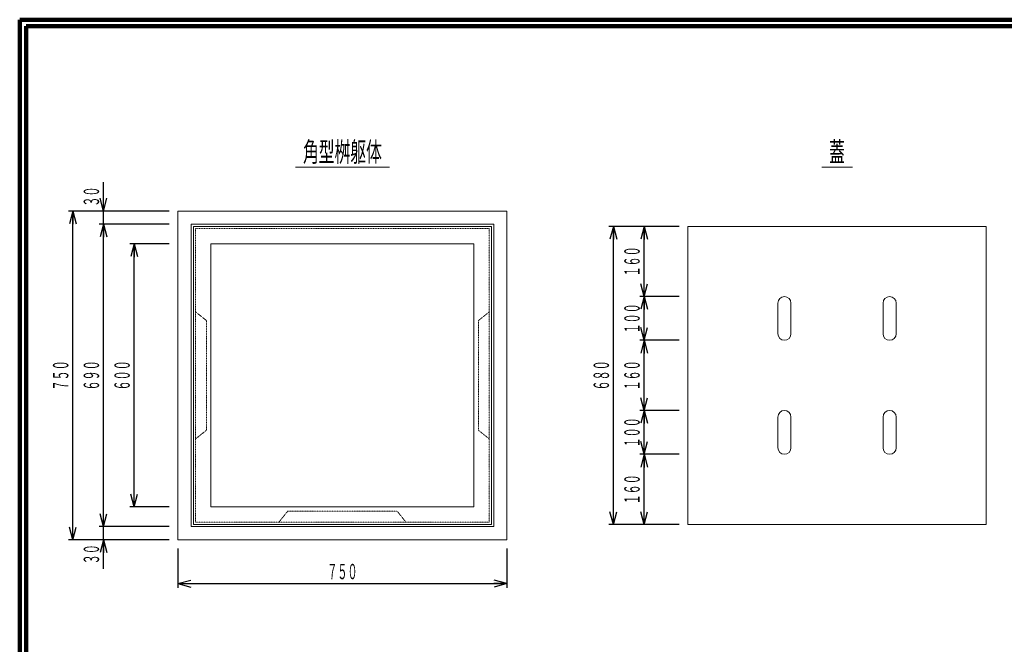
# Model space of a CAD drawing. Units: millimetres. Extents: x 9583 to 13738, y 665 to 3515.
# Drawn here: x 9583 to 11828, y 2090 to 3515 of the extents above; entities that cross this region are included whole.
import ezdxf
from ezdxf.enums import TextEntityAlignment as Align

# ---------------------------------------------------------------- set-up
doc = ezdxf.new("R2010")
doc.units = ezdxf.units.MM
doc.linetypes.add('020-1-DOTS', pattern=[0.2, 0.1, -0.1])
doc.linetypes.add('実線', pattern=[0])
doc.layers.add('GR1_01', color=1, linetype='実線', lineweight=20)
doc.styles.add('FX_VECTOR', font='ISOCT.SHX')
doc.dimstyles.new('FX_DI115', dxfattribs={"dimscale": 15, "dimtxt": 52.5, "dimasz": 30, "dimexe": 15, "dimexo": 30, "dimgap": 15, "dimtad": 1, "dimdec": 0, "dimdsep": 46, "dimtxsty": 'FX_VECTOR', "dimblk1": 'FXTIP_ARROW_S', "dimblk2": 'FXTIP_ARROW_E', "dimsah": 1, "dimcen": 2.5, "dimdle": 90, "dimclrd": 7, "dimclre": 7, "dimclrt": 7, "dimadec": 0, "dimazin": 2, "dimtfac": 1, "dimtmove": 0, "dimatfit": 3, "dimldrblk": 'FXTIP_ARROW_S', "dimfxl": 1, "dimtolj": 1, "dimarcsym": 0})

# ---------------------------------------------------------------- blocks, each defined once
blk = doc.blocks.new('FXTIP_ARROW_S')
at = {"color": 0, "linetype": 'Continuous', "lineweight": -2}
for q in [(-0.9659, 0.2588), (-1, 0), (-0.9659, -0.2588)]:
    blk.add_line((0, 0), q, dxfattribs=at)
blk = doc.blocks.new('FXTIP_ARROW_E')
at = {"color": 0, "linetype": 'Continuous', "lineweight": -2}
for q in [(-0.9659, 0.2588), (-1, 0), (-0.9659, -0.2588)]:
    blk.add_line((0, 0), q, dxfattribs=at)
blk = doc.blocks.new('*D24')
at = {"color": 0, "linetype": 'ByBlock', "lineweight": -2}
for p, q in [((9923.7, 3078.9), (9693.7, 3078.9)), ((9703.7, 2328.9), (9703.7, 3078.9)), ((9923.7, 2328.9), (9693.7, 2328.9))]:
    blk.add_line(p, q, dxfattribs=at)
at = {"color": 0, "linetype": 'ByBlock', "lineweight": -2, "xscale": 30, "yscale": 30}
for name, p, rotation in [('FXTIP_ARROW_E', (9703.7, 3078.9), 90), ('FXTIP_ARROW_S', (9703.7, 2328.9), 270)]:
    blk.add_blockref(name, p, dxfattribs=dict(at, rotation=rotation))
at = {"color": 0, "linetype": 'ByBlock', "lineweight": -2, "style": 'FX_VECTOR', "width": 0.811765}
blk.add_text('７５０', height=35, rotation=90, dxfattribs=at).set_placement((9693.7, 2669.4), (9693.7, 2738.4), align=Align.FIT)
blk = doc.blocks.new('*D25')
at = {"color": 0, "linetype": 'ByBlock', "lineweight": -2}
for p, q in [((9773.7, 3078.9), (9773.7, 3144.9)), ((9773.7, 3048.9), (9773.7, 3078.9))]:
    blk.add_line(p, q, dxfattribs=at)
at = {"color": 0, "linetype": 'ByBlock', "lineweight": -2, "xscale": 30, "yscale": 30, "rotation": 270}
blk.add_blockref('FXTIP_ARROW_S', (9773.7, 3078.9), dxfattribs=at)
at = {"color": 0, "linetype": 'ByBlock', "lineweight": -2, "style": 'FX_VECTOR', "width": 0.836364}
blk.add_text('３０', height=35, rotation=90, dxfattribs=at).set_placement((9763.7, 3088.9), (9763.7, 3134.9), align=Align.FIT)
blk = doc.blocks.new('FXTIP_NONE')
blk = doc.blocks.new('*D26')
at = {"color": 0, "linetype": 'ByBlock', "lineweight": -2}
for p, q in [((9923.7, 3048.9), (9763.7, 3048.9)), ((9773.7, 2358.9), (9773.7, 3048.9))]:
    blk.add_line(p, q, dxfattribs=at)
at = {"color": 0, "linetype": 'ByBlock', "lineweight": -2, "xscale": 30, "yscale": 30}
for name, p, rotation in [('FXTIP_ARROW_E', (9773.7, 3048.9), 90), ('FXTIP_ARROW_S', (9773.7, 2358.9), 270)]:
    blk.add_blockref(name, p, dxfattribs=dict(at, rotation=rotation))
at = {"color": 0, "linetype": 'ByBlock', "lineweight": -2, "style": 'FX_VECTOR', "width": 0.811765}
blk.add_text('６９０', height=35, rotation=90, dxfattribs=at).set_placement((9763.7, 2669.4), (9763.7, 2738.4), align=Align.FIT)
blk = doc.blocks.new('*D27')
at = {"color": 0, "linetype": 'ByBlock', "lineweight": -2}
for p, q in [((9923.7, 2358.9), (9763.7, 2358.9)), ((9773.7, 2328.9), (9773.7, 2358.9)), ((9923.7, 2328.9), (9763.7, 2328.9)), ((9773.7, 2262.9), (9773.7, 2328.9))]:
    blk.add_line(p, q, dxfattribs=at)
at = {"color": 0, "linetype": 'ByBlock', "lineweight": -2, "xscale": 30, "yscale": 30, "rotation": 90}
blk.add_blockref('FXTIP_ARROW_E', (9773.7, 2328.9), dxfattribs=at)
at = {"color": 0, "linetype": 'ByBlock', "lineweight": -2, "style": 'FX_VECTOR', "width": 0.836364}
blk.add_text('３０', height=35, rotation=90, dxfattribs=at).set_placement((9763.7, 2272.9), (9763.7, 2318.9), align=Align.FIT)
blk = doc.blocks.new('*D28')
at = {"color": 0, "linetype": 'ByBlock', "lineweight": -2}
for p, q in [((9923.7, 3003.9), (9833.7, 3003.9)), ((9843.7, 2403.9), (9843.7, 3003.9)), ((9923.7, 2403.9), (9833.7, 2403.9))]:
    blk.add_line(p, q, dxfattribs=at)
at = {"color": 0, "linetype": 'ByBlock', "lineweight": -2, "xscale": 30, "yscale": 30}
for name, p, rotation in [('FXTIP_ARROW_E', (9843.7, 3003.9), 90), ('FXTIP_ARROW_S', (9843.7, 2403.9), 270)]:
    blk.add_blockref(name, p, dxfattribs=dict(at, rotation=rotation))
at = {"color": 0, "linetype": 'ByBlock', "lineweight": -2, "style": 'FX_VECTOR', "width": 0.811765}
blk.add_text('６００', height=35, rotation=90, dxfattribs=at).set_placement((9833.7, 2669.4), (9833.7, 2738.4), align=Align.FIT)
blk = doc.blocks.new('*D29')
at = {"color": 0, "linetype": 'ByBlock', "lineweight": -2}
for p, q in [((9943.7, 2308.9), (9943.7, 2218.9)), ((10693.7, 2308.9), (10693.7, 2218.9)), ((9943.7, 2228.9), (10693.7, 2228.9))]:
    blk.add_line(p, q, dxfattribs=at)
at = {"color": 0, "linetype": 'ByBlock', "lineweight": -2, "xscale": 30, "yscale": 30}
for name, p, rotation in [('FXTIP_ARROW_S', (9943.7, 2228.9), 180), ('FXTIP_ARROW_E', (10693.7, 2228.9), 360)]:
    blk.add_blockref(name, p, dxfattribs=dict(at, rotation=rotation))
at = {"color": 0, "linetype": 'ByBlock', "lineweight": -2, "style": 'FX_VECTOR', "width": 0.811765}
blk.add_text('７５０', height=35, rotation=0, dxfattribs=at).set_placement((10284.2, 2238.9), (10353.2, 2238.9), align=Align.FIT)
blk = doc.blocks.new('*D47')
at = {"color": 0, "linetype": 'ByBlock', "lineweight": -2}
for p, q in [((11086.6, 3043.9), (10926.6, 3043.9)), ((10936.6, 2363.9), (10936.6, 3043.9)), ((11086.6, 2363.9), (10926.6, 2363.9))]:
    blk.add_line(p, q, dxfattribs=at)
at = {"color": 0, "linetype": 'ByBlock', "lineweight": -2, "xscale": 30, "yscale": 30}
for name, p, rotation in [('FXTIP_ARROW_E', (10936.6, 3043.9), 90), ('FXTIP_ARROW_S', (10936.6, 2363.9), 270)]:
    blk.add_blockref(name, p, dxfattribs=dict(at, rotation=rotation))
at = {"color": 0, "linetype": 'ByBlock', "lineweight": -2, "style": 'FX_VECTOR', "width": 0.811765}
blk.add_text('６８０', height=35, rotation=90, dxfattribs=at).set_placement((10926.6, 2669.4), (10926.6, 2738.4), align=Align.FIT)
blk = doc.blocks.new('*D48')
at = {"color": 0, "linetype": 'ByBlock', "lineweight": -2}
for p, q in [((11086.6, 2883.9), (10996.6, 2883.9)), ((11006.6, 2783.9), (11006.6, 2883.9)), ((11086.6, 2783.9), (10996.6, 2783.9))]:
    blk.add_line(p, q, dxfattribs=at)
at = {"color": 0, "linetype": 'ByBlock', "lineweight": -2, "xscale": 30, "yscale": 30}
for name, p, rotation in [('FXTIP_ARROW_E', (11006.6, 2883.9), 90), ('FXTIP_ARROW_S', (11006.6, 2783.9), 270)]:
    blk.add_blockref(name, p, dxfattribs=dict(at, rotation=rotation))
at = {"color": 0, "linetype": 'ByBlock', "lineweight": -2, "style": 'FX_VECTOR', "width": 0.811765}
blk.add_text('１００', height=35, rotation=90, dxfattribs=at).set_placement((10996.6, 2799.4), (10996.6, 2868.4), align=Align.FIT)
blk = doc.blocks.new('*D49')
at = {"color": 0, "linetype": 'ByBlock', "lineweight": -2}
for p, q in [((11086.6, 3043.9), (10996.6, 3043.9)), ((11006.6, 2883.9), (11006.6, 3043.9))]:
    blk.add_line(p, q, dxfattribs=at)
at = {"color": 0, "linetype": 'ByBlock', "lineweight": -2, "xscale": 30, "yscale": 30}
for name, p, rotation in [('FXTIP_ARROW_E', (11006.6, 3043.9), 90), ('FXTIP_ARROW_S', (11006.6, 2883.9), 270)]:
    blk.add_blockref(name, p, dxfattribs=dict(at, rotation=rotation))
at = {"color": 0, "linetype": 'ByBlock', "lineweight": -2, "style": 'FX_VECTOR', "width": 0.811765}
blk.add_text('１６０', height=35, rotation=90, dxfattribs=at).set_placement((10996.6, 2929.4), (10996.6, 2998.4), align=Align.FIT)
blk = doc.blocks.new('*D50')
at = {"color": 0, "linetype": 'ByBlock', "lineweight": -2}
for p, q in [((11006.6, 2623.9), (11006.6, 2783.9)), ((11086.6, 2623.9), (10996.6, 2623.9))]:
    blk.add_line(p, q, dxfattribs=at)
at = {"color": 0, "linetype": 'ByBlock', "lineweight": -2, "xscale": 30, "yscale": 30}
for name, p, rotation in [('FXTIP_ARROW_E', (11006.6, 2783.9), 90), ('FXTIP_ARROW_S', (11006.6, 2623.9), 270)]:
    blk.add_blockref(name, p, dxfattribs=dict(at, rotation=rotation))
at = {"color": 0, "linetype": 'ByBlock', "lineweight": -2, "style": 'FX_VECTOR', "width": 0.811765}
blk.add_text('１６０', height=35, rotation=90, dxfattribs=at).set_placement((10996.6, 2669.4), (10996.6, 2738.4), align=Align.FIT)
blk = doc.blocks.new('*D51')
at = {"color": 0, "linetype": 'ByBlock', "lineweight": -2}
for p, q in [((11006.6, 2523.9), (11006.6, 2623.9)), ((11086.6, 2523.9), (10996.6, 2523.9))]:
    blk.add_line(p, q, dxfattribs=at)
at = {"color": 0, "linetype": 'ByBlock', "lineweight": -2, "xscale": 30, "yscale": 30}
for name, p, rotation in [('FXTIP_ARROW_E', (11006.6, 2623.9), 90), ('FXTIP_ARROW_S', (11006.6, 2523.9), 270)]:
    blk.add_blockref(name, p, dxfattribs=dict(at, rotation=rotation))
at = {"color": 0, "linetype": 'ByBlock', "lineweight": -2, "style": 'FX_VECTOR', "width": 0.811765}
blk.add_text('１００', height=35, rotation=90, dxfattribs=at).set_placement((10996.6, 2539.4), (10996.6, 2608.4), align=Align.FIT)
blk = doc.blocks.new('*D52')
at = {"color": 0, "linetype": 'ByBlock', "lineweight": -2}
for p, q in [((11006.6, 2363.9), (11006.6, 2523.9)), ((11086.6, 2363.9), (10996.6, 2363.9))]:
    blk.add_line(p, q, dxfattribs=at)
at = {"color": 0, "linetype": 'ByBlock', "lineweight": -2, "xscale": 30, "yscale": 30}
for name, p, rotation in [('FXTIP_ARROW_E', (11006.6, 2523.9), 90), ('FXTIP_ARROW_S', (11006.6, 2363.9), 270)]:
    blk.add_blockref(name, p, dxfattribs=dict(at, rotation=rotation))
at = {"color": 0, "linetype": 'ByBlock', "lineweight": -2, "style": 'FX_VECTOR', "width": 0.811765}
blk.add_text('１６０', height=35, rotation=90, dxfattribs=at).set_placement((10996.6, 2409.4), (10996.6, 2478.4), align=Align.FIT)

msp = doc.modelspace()

# ---------------------------------------------------------------- linework, layer by layer
at = {"layer": 'GR1_01', "color": 3, "lineweight": 100}
for p, q in [((13737.7, 3515.4), (9582.7, 3515.4)), ((9582.7, 3515.4), (9582.7, 665.4)), ((13722.7, 3500.4), (9597.7, 3500.4)), ((9597.7, 3500.4), (9597.7, 680.4))]:
    msp.add_line(p, q, dxfattribs=at)
at = {"layer": 'GR1_01', "color": 7}
for p, q in [((10211.7, 3178.9), (10425.7, 3178.9)), ((11411.6, 3178.9), (11481.6, 3178.9))]:
    msp.add_line(p, q, dxfattribs=at)
at = {"layer": 'GR1_01', "color": 3}
for p, q in [((9943.7, 3078.9), (9943.7, 2328.9)), ((10693.7, 3078.9), (9943.7, 3078.9)), ((10693.7, 3078.9), (10693.7, 2328.9)), ((9973.7, 3048.9), (9973.7, 2358.9)), ((9973.7, 3048.9), (10663.7, 3048.9)), ((9978.7, 3043.9), (9978.7, 2363.9)), ((9978.7, 3043.9), (10658.7, 3043.9)), ((10658.7, 3043.9), (10658.7, 2363.9)), ((10663.7, 3048.9), (10663.7, 2358.9)), ((11106.6, 3043.9), (11106.6, 2363.9)), ((11106.6, 3043.9), (11786.6, 3043.9)), ((11786.6, 3043.9), (11786.6, 2363.9)), ((10018.7, 3003.9), (10018.7, 2403.9)), ((10018.7, 3003.9), (10618.7, 3003.9)), ((10618.7, 3003.9), (10618.7, 2403.9)), ((11311.6, 2868.9), (11311.6, 2798.9)), ((11341.6, 2868.9), (11341.6, 2798.9)), ((11551.6, 2868.9), (11551.6, 2798.9)), ((11581.6, 2868.9), (11581.6, 2798.9)), ((11311.6, 2608.9), (11311.6, 2538.9)), ((11341.6, 2608.9), (11341.6, 2538.9)), ((11551.6, 2608.9), (11551.6, 2538.9)), ((11581.6, 2608.9), (11581.6, 2538.9)), ((10018.7, 2403.9), (10618.7, 2403.9)), ((9973.7, 2358.9), (10663.7, 2358.9)), ((9978.7, 2363.9), (10658.7, 2363.9)), ((11106.6, 2363.9), (11786.6, 2363.9)), ((9943.7, 2328.9), (10693.7, 2328.9))]:
    msp.add_line(p, q, dxfattribs=at)
at = {"layer": 'GR1_01', "color": 3, "linetype": '020-1-DOTS'}
for p, q in [((9983.7, 3038.9), (9983.7, 2368.9)), ((9983.7, 3038.9), (10653.7, 3038.9)), ((10653.7, 3038.9), (10653.7, 2368.9)), ((10008.7, 2828.9), (9983.7, 2848.9)), ((10628.7, 2828.9), (10653.7, 2848.9)), ((10008.7, 2828.9), (10008.7, 2578.9)), ((10628.7, 2578.9), (10628.7, 2828.9)), ((10008.7, 2578.9), (9983.7, 2558.9)), ((10628.7, 2578.9), (10653.7, 2558.9)), ((10193.7, 2393.9), (10173.7, 2368.9)), ((10443.7, 2393.9), (10193.7, 2393.9)), ((10443.7, 2393.9), (10463.7, 2368.9)), ((9983.7, 2368.9), (10653.7, 2368.9))]:
    msp.add_line(p, q, dxfattribs=at)
at = {"layer": 'GR1_01', "color": 3}
for centre, start, end in [((11326.6, 2868.9), 0, 180), ((11566.6, 2868.9), 0, 180), ((11326.6, 2798.9), 180, 0), ((11566.6, 2798.9), 180, 0), ((11326.6, 2608.9), 0, 180), ((11566.6, 2608.9), 0, 180), ((11326.6, 2538.9), 180, 0), ((11566.6, 2538.9), 180, 0)]:
    msp.add_arc(centre, 15, start, end, dxfattribs=at)

# ---------------------------------------------------------------- texts
at = {"layer": 'GR1_01', "color": 7, "style": 'FX_VECTOR'}
for s, width, p, p2 in [('角型桝躯体', 0.965517, (10228.7, 3191.4), (10408.7, 3191.4)), ('蓋', 1.12, (11428.6, 3191.4), (11464.6, 3191.4))]:
    msp.add_text(s, height=45, dxfattribs=dict(at, width=width)).set_placement(p, p2, align=Align.FIT)

# ---------------------------------------------------------------- dimensions: what is measured, and where the dimension line sits
at = {"layer": 'GR1_01', "color": 7}
for base, p1, p2, override, picture, middle in [((9773.7, 3078.9), (9973.7, 3048.9), (9943.7, 3078.9), {"dimblk1": 'FXTIP_NONE', "dimblk2": 'FXTIP_ARROW_E', "dimsah": 1}, '*D25', (9763.7, 3111.9)), ((9773.7, 3048.9), (9973.7, 2358.9), (9943.7, 3048.9), {"dimblk1": 'FXTIP_ARROW_S', "dimblk2": 'FXTIP_ARROW_E', "dimsah": 1}, '*D26', (9763.7, 2703.9)), ((11006.6, 3043.9), (11326.6, 2883.9), (11106.6, 3043.9), {"dimblk1": 'FXTIP_ARROW_S', "dimblk2": 'FXTIP_ARROW_E', "dimsah": 1}, '*D49', (10996.6, 2963.9)), ((11006.6, 2783.9), (11106.6, 2623.9), (11326.6, 2783.9), {"dimblk1": 'FXTIP_ARROW_S', "dimblk2": 'FXTIP_ARROW_E', "dimsah": 1}, '*D50', (10996.6, 2703.9)), ((11006.6, 2623.9), (11106.6, 2523.9), (11326.6, 2623.9), {"dimblk1": 'FXTIP_ARROW_S', "dimblk2": 'FXTIP_ARROW_E', "dimsah": 1}, '*D51', (10996.6, 2573.9)), ((11006.6, 2523.9), (11106.6, 2363.9), (11326.6, 2523.9), {"dimblk1": 'FXTIP_ARROW_S', "dimblk2": 'FXTIP_ARROW_E', "dimsah": 1}, '*D52', (10996.6, 2443.9))]:
    dim = msp.add_linear_dim(base=base, p1=p1, p2=p2, angle=90, dimstyle='FX_DI115', override=override, dxfattribs=at)
    dim.commit()
    dim.dimension.update_dxf_attribs({"geometry": picture, "text_midpoint": middle})
for p1, p2, distance, override, picture, middle in [((9943.7, 2328.9), (9943.7, 3078.9), 240, {"dimblk1": 'FXTIP_ARROW_S', "dimblk2": 'FXTIP_ARROW_E', "dimsah": 1}, '*D24', (9693.7, 2703.9)), ((11106.6, 2363.9), (11106.6, 3043.9), 170, {"dimblk1": 'FXTIP_ARROW_S', "dimblk2": 'FXTIP_ARROW_E', "dimsah": 1}, '*D47', (10926.6, 2703.9)), ((9943.7, 2403.9), (9943.7, 3003.9), 100, {"dimblk1": 'FXTIP_ARROW_S', "dimblk2": 'FXTIP_ARROW_E', "dimsah": 1}, '*D28', (9833.7, 2703.9)), ((11106.6, 2783.9), (11106.6, 2883.9), 100, {"dimblk1": 'FXTIP_ARROW_S', "dimblk2": 'FXTIP_ARROW_E', "dimsah": 1}, '*D48', (10996.6, 2833.9)), ((9943.7, 2328.9), (9943.7, 2358.9), 170, {"dimblk1": 'FXTIP_ARROW_S', "dimblk2": 'FXTIP_NONE', "dimsah": 1}, '*D27', (9763.7, 2295.9)), ((9943.7, 2328.9), (10693.7, 2328.9), -100, {"dimblk1": 'FXTIP_ARROW_S', "dimblk2": 'FXTIP_ARROW_E', "dimsah": 1}, '*D29', (10318.7, 2238.9))]:
    dim = msp.add_aligned_dim(p1=p1, p2=p2, distance=distance, dimstyle='FX_DI115', override=override, dxfattribs=at)
    dim.commit()
    dim.dimension.update_dxf_attribs({"geometry": picture, "text_midpoint": middle})

doc.saveas('drawing.dxf')
